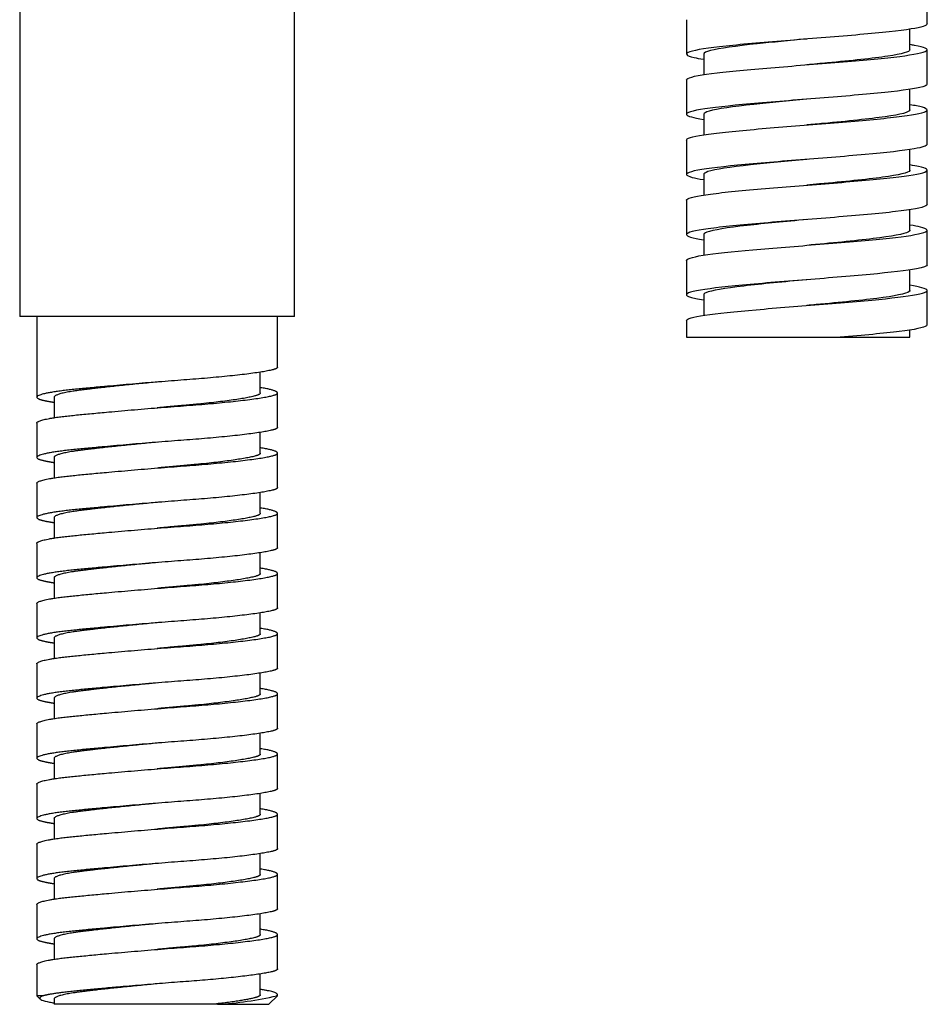
# Model space of a CAD drawing. Units: inches. Extents: x -247 to -12, y -56 to 409.
# Drawn here: x -89 to -36, y 164 to 222 of the extents above; entities that cross this region are included whole.
import ezdxf

# ---------------------------------------------------------------- set-up
doc = ezdxf.new("R2010")
doc.units = ezdxf.units.IN
for name, color, linetype in [('ATTACCO_FLESSIBI', 7, 'Continuous'), ('ATTACCO_FLEX_DOC', 7, 'Continuous'), ('Default', 7, 'Continuous')]:
    doc.layers.add(name, color=color, linetype=linetype)

# ---------------------------------------------------------------- blocks, each defined once
blk = doc.blocks.new('SE1')
at = {"layer": 'ATTACCO_FLESSIBI', "color": 7, "linetype": 'Continuous', "ltscale": 25.4}
for p, q in [((-89.009, 222.355), (-89.009, 204.355)), ((-73.009, 204.355), (-73.009, 222.355)), ((-73.009, 204.355), (-89.009, 204.355)), ((-88.009, 204.355), (-88.009, 199.662)), ((-74.009, 201.412), (-74.009, 204.355)), ((-75.009, 199.912), (-75.009, 201.124)), ((-74.009, 197.912), (-74.009, 199.912)), ((-87.009, 199.662), (-87.009, 198.469)), ((-88.009, 198.162), (-88.009, 196.162)), ((-75.009, 196.412), (-75.009, 197.624)), ((-87.009, 196.162), (-87.009, 194.969)), ((-74.009, 194.412), (-74.009, 196.412)), ((-88.009, 194.662), (-88.009, 192.662)), ((-75.009, 192.912), (-75.009, 194.124)), ((-87.009, 192.662), (-87.009, 191.469)), ((-74.009, 190.912), (-74.009, 192.912)), ((-88.009, 191.162), (-88.009, 189.162)), ((-75.009, 189.412), (-75.009, 190.624)), ((-87.009, 189.162), (-87.009, 187.969)), ((-74.009, 187.412), (-74.009, 189.412)), ((-88.009, 187.662), (-88.009, 185.662)), ((-75.009, 185.912), (-75.009, 187.124)), ((-87.009, 185.662), (-87.009, 184.469)), ((-74.009, 183.912), (-74.009, 185.912)), ((-88.009, 184.162), (-88.009, 182.162)), ((-75.009, 182.412), (-75.009, 183.624)), ((-87.009, 182.162), (-87.009, 180.969)), ((-74.009, 180.412), (-74.009, 182.412)), ((-88.009, 180.662), (-88.009, 178.662)), ((-75.009, 178.912), (-75.009, 180.124)), ((-74.009, 176.912), (-74.009, 178.912)), ((-87.009, 178.662), (-87.009, 177.469)), ((-88.009, 177.162), (-88.009, 175.162)), ((-75.009, 175.412), (-75.009, 176.624)), ((-74.009, 173.412), (-74.009, 175.412)), ((-87.009, 175.162), (-87.009, 173.969)), ((-88.009, 173.662), (-88.009, 171.662)), ((-75.009, 171.912), (-75.009, 173.124)), ((-74.009, 169.912), (-74.009, 171.912)), ((-87.009, 171.662), (-87.009, 170.469)), ((-88.009, 170.162), (-88.009, 168.162)), ((-75.009, 168.412), (-75.009, 169.624)), ((-74.009, 166.412), (-74.009, 168.412)), ((-87.009, 168.162), (-87.009, 166.969)), ((-88.009, 166.662), (-88.009, 164.855)), ((-75.009, 164.912), (-75.009, 166.124)), ((-87.624, 164.855), (-88.009, 164.855)), ((-88.009, 164.855), (-87.815, 164.661)), ((-87.009, 164.662), (-87.009, 164.355)), ((-74.509, 164.355), (-74.009, 164.855)), ((-74.009, 164.855), (-74.046, 164.855)), ((-74.009, 164.855), (-74.009, 164.912)), ((-77.774, 164.355), (-87.009, 164.355)), ((-77.504, 164.355), (-77.774, 164.355)), ((-77.504, 164.355), (-74.509, 164.355))]:
    blk.add_line(p, q, dxfattribs=at)
blk.add_arc((-78.729, 185.03), 20.712, 273.3887, 283.066, dxfattribs=at)
for points, weights, knots in [([(-74.009, 201.412), (-74.009, 201.338), (-74.247, 201.272), (-75.293, 200.98), (-79.197, 200.688), (-83.101, 200.397), (-85.959, 200.105), (-88.816, 199.813), (-87.77, 199.522), (-87.521, 199.452), (-87.031, 199.374)], [0.949189209334, 0.965931093808, 1, 0.866025403784, 1, 0.866025403784, 1, 0.866025403784, 1, 0.964483547522, 0.947797805227], [0.01175576, 0.01175576, 0.01175576, 0.0157646, 0.0157646, 0.0315292, 0.0315292, 0.04729379, 0.04729379, 0.06305839, 0.06305839, 0.06723756, 0.06723756, 0.06723756]), ([(-81.006, 200.548), (-83.493, 200.314), (-85.251, 200.105), (-87.009, 199.896), (-87.009, 199.662)], [0.94925031797, 0.900032192061, 1, 0.900094344692, 0.949189175214], [0.03505303, 0.03505303, 0.03505303, 0.04665795, 0.04665795, 0.05825566, 0.05825566, 0.05825566]), ([(-88.009, 198.162), (-88.009, 198.396), (-85.959, 198.605), (-83.101, 198.897), (-79.197, 199.188), (-75.293, 199.48), (-74.247, 199.772), (-73.486, 199.984), (-74.984, 200.22)], [0.949189209334, 0.900094309976, 1, 0.866025403784, 1, 0.866025403784, 1, 0.898754937303, 0.950532358123], [0.93843813, 0.93843813, 0.93843813, 0.95069405, 0.95069405, 0.96712937, 0.96712937, 0.98356468, 0.98356468, 0.99598491, 0.99598491, 0.99598491]), ([(-75.009, 199.912), (-75.009, 199.838), (-75.213, 199.772), (-76.11, 199.48), (-79.456, 199.188), (-80.216, 199.122), (-81.002, 199.048)], [0.949189175214, 0.965931059092, 1, 0.866025403784, 1, 0.966068209851, 0.949324251055], [0.01208555, 0.01208555, 0.01208555, 0.01620686, 0.01620686, 0.03241371, 0.03241371, 0.03651843, 0.03651843, 0.03651843]), ([(-74.009, 197.912), (-74.009, 197.838), (-74.247, 197.772), (-75.293, 197.48), (-79.197, 197.188), (-83.101, 196.897), (-85.959, 196.605), (-88.816, 196.313), (-87.77, 196.022), (-87.521, 195.952), (-87.031, 195.874)], [0.949189209334, 0.965931093808, 1, 0.866025403784, 1, 0.866025403784, 1, 0.866025403784, 1, 0.964483547522, 0.947797805227], [0.10634334, 0.10634334, 0.10634334, 0.11035218, 0.11035218, 0.12611678, 0.12611678, 0.14188138, 0.14188138, 0.15764598, 0.15764598, 0.16182515, 0.16182515, 0.16182515]), ([(-81.001, 197.048), (-83.491, 196.815), (-85.251, 196.605), (-87.009, 196.396), (-87.009, 196.162)], [0.949352986851, 0.899928090066, 1, 0.900094344692, 0.949189175214], [0.12835686, 0.12835686, 0.12835686, 0.13997386, 0.13997386, 0.15157157, 0.15157157, 0.15157157]), ([(-88.009, 194.662), (-88.009, 194.896), (-85.959, 195.105), (-83.101, 195.397), (-79.197, 195.688), (-75.293, 195.98), (-74.247, 196.272), (-73.486, 196.484), (-74.984, 196.72)], [0.949189209334, 0.900094309976, 1, 0.866025403784, 1, 0.866025403784, 1, 0.898754937303, 0.950532358123], [0.83982623, 0.83982623, 0.83982623, 0.85208214, 0.85208214, 0.86851746, 0.86851746, 0.88495278, 0.88495278, 0.897373, 0.897373, 0.897373]), ([(-75.009, 196.412), (-75.009, 196.338), (-75.213, 196.272), (-76.11, 195.98), (-79.456, 195.688), (-80.214, 195.622), (-80.999, 195.548)], [0.949189175214, 0.965931059092, 1, 0.866025403784, 1, 0.966136532342, 0.949391749483], [0.10932669, 0.10932669, 0.10932669, 0.11344799, 0.11344799, 0.12965485, 0.12965485, 0.1337513, 0.1337513, 0.1337513]), ([(-74.009, 194.412), (-74.009, 194.338), (-74.247, 194.272), (-75.293, 193.98), (-79.197, 193.688), (-83.101, 193.397), (-85.959, 193.105), (-88.816, 192.813), (-87.77, 192.522), (-87.521, 192.452), (-87.031, 192.374)], [0.949189209334, 0.965931093808, 1, 0.866025403784, 1, 0.866025403784, 1, 0.866025403784, 1, 0.964483547522, 0.947797805227], [0.20093093, 0.20093093, 0.20093093, 0.20493977, 0.20493977, 0.22070437, 0.22070437, 0.23646897, 0.23646897, 0.25223356, 0.25223356, 0.25641273, 0.25641273, 0.25641273]), ([(-88.009, 191.162), (-88.009, 191.396), (-85.959, 191.605), (-83.101, 191.897), (-79.197, 192.188), (-75.293, 192.48), (-74.247, 192.772), (-73.486, 192.984), (-74.984, 193.22)], [0.949189209334, 0.900094309976, 1, 0.866025403784, 1, 0.866025403784, 1, 0.898754937303, 0.950532358123], [0.74121432, 0.74121432, 0.74121432, 0.75347024, 0.75347024, 0.76990556, 0.76990556, 0.78634088, 0.78634088, 0.7987611, 0.7987611, 0.7987611]), ([(-80.998, 193.549), (-83.49, 193.315), (-85.251, 193.105), (-87.009, 192.896), (-87.009, 192.662)], [0.949406829138, 0.899873626934, 1, 0.900094344692, 0.949189175214], [0.22166644, 0.22166644, 0.22166644, 0.23328977, 0.23328977, 0.24488747, 0.24488747, 0.24488747]), ([(-75.009, 192.912), (-75.009, 192.838), (-75.213, 192.772), (-76.11, 192.48), (-79.456, 192.188), (-80.217, 192.122), (-81.006, 192.048)], [0.949189175214, 0.965931059092, 1, 0.866025403784, 1, 0.965987591502, 0.949244784324], [0.20656783, 0.20656783, 0.20656783, 0.21068913, 0.21068913, 0.22689599, 0.22689599, 0.23101046, 0.23101046, 0.23101046]), ([(-74.009, 190.912), (-74.009, 190.838), (-74.247, 190.772), (-75.293, 190.48), (-79.197, 190.188), (-83.101, 189.897), (-85.959, 189.605), (-88.816, 189.313), (-87.77, 189.022), (-87.521, 188.952), (-87.031, 188.874)], [0.949189209334, 0.965931093808, 1, 0.866025403784, 1, 0.866025403784, 1, 0.866025403784, 1, 0.964483547522, 0.947797805227], [0.29551852, 0.29551852, 0.29551852, 0.29952736, 0.29952736, 0.31529195, 0.31529195, 0.33105655, 0.33105655, 0.34682115, 0.34682115, 0.35100032, 0.35100032, 0.35100032]), ([(-88.009, 187.662), (-88.009, 187.896), (-85.959, 188.105), (-83.101, 188.397), (-79.197, 188.688), (-75.293, 188.98), (-74.247, 189.272), (-73.486, 189.484), (-74.984, 189.72)], [0.949189209334, 0.900094309976, 1, 0.866025403784, 1, 0.866025403784, 1, 0.898754937303, 0.950532358123], [0.64260242, 0.64260242, 0.64260242, 0.65485834, 0.65485834, 0.67129365, 0.67129365, 0.68772897, 0.68772897, 0.7001492, 0.7001492, 0.7001492]), ([(-81.006, 190.048), (-83.493, 189.814), (-85.251, 189.605), (-87.009, 189.396), (-87.009, 189.162)], [0.949248732111, 0.900033802633, 1, 0.900094344692, 0.949189175214], [0.31500094, 0.31500094, 0.31500094, 0.32660567, 0.32660567, 0.33820338, 0.33820338, 0.33820338]), ([(-75.009, 189.412), (-75.009, 189.338), (-75.213, 189.272), (-76.11, 188.98), (-79.456, 188.688), (-80.218, 188.622), (-81.006, 188.548)], [0.949189175214, 0.965931059092, 1, 0.866025403784, 1, 0.965985099363, 0.949242330876], [0.30380896, 0.30380896, 0.30380896, 0.30793027, 0.30793027, 0.32413713, 0.32413713, 0.3282519, 0.3282519, 0.3282519]), ([(-74.009, 187.412), (-74.009, 187.338), (-74.247, 187.272), (-75.293, 186.98), (-79.197, 186.688), (-83.101, 186.397), (-85.959, 186.105), (-88.816, 185.813), (-87.77, 185.522), (-87.521, 185.452), (-87.031, 185.374)], [0.949189209334, 0.965931093808, 1, 0.866025403784, 1, 0.866025403784, 1, 0.866025403784, 1, 0.964483547522, 0.947797805227], [0.3901061, 0.3901061, 0.3901061, 0.39411494, 0.39411494, 0.40987954, 0.40987954, 0.42564414, 0.42564414, 0.44140874, 0.44140874, 0.44558791, 0.44558791, 0.44558791]), ([(-88.009, 184.162), (-88.009, 184.396), (-85.959, 184.605), (-83.101, 184.897), (-79.197, 185.188), (-75.293, 185.48), (-74.247, 185.772), (-73.486, 185.984), (-74.984, 186.22)], [0.949189209334, 0.900094309976, 1, 0.866025403784, 1, 0.866025403784, 1, 0.898754937303, 0.950532358123], [0.54399052, 0.54399052, 0.54399052, 0.55624643, 0.55624643, 0.57268175, 0.57268175, 0.58911707, 0.58911707, 0.60153729, 0.60153729, 0.60153729]), ([(-81.007, 186.548), (-83.493, 186.314), (-85.251, 186.105), (-87.009, 185.896), (-87.009, 185.662)], [0.94921883015, 0.900064185312, 1, 0.900094344692, 0.949189175214], [0.40832038, 0.40832038, 0.40832038, 0.41992158, 0.41992158, 0.43151929, 0.43151929, 0.43151929]), ([(-75.009, 185.912), (-75.009, 185.838), (-75.213, 185.772), (-76.11, 185.48), (-79.456, 185.188), (-80.216, 185.122), (-81.004, 185.048)], [0.949189175214, 0.965931059092, 1, 0.866025403784, 1, 0.966031450939, 0.94928799317], [0.4010501, 0.4010501, 0.4010501, 0.40517141, 0.40517141, 0.42137827, 0.42137827, 0.42548743, 0.42548743, 0.42548743]), ([(-74.009, 183.912), (-74.009, 183.838), (-74.247, 183.772), (-75.293, 183.48), (-79.197, 183.188), (-83.101, 182.897), (-85.959, 182.605), (-88.816, 182.313), (-87.77, 182.022), (-87.521, 181.952), (-87.031, 181.874)], [0.949189209334, 0.965931093808, 1, 0.866025403784, 1, 0.866025403784, 1, 0.866025403784, 1, 0.964483547522, 0.947797805227], [0.48469369, 0.48469369, 0.48469369, 0.48870253, 0.48870253, 0.50446713, 0.50446713, 0.52023172, 0.52023172, 0.53599632, 0.53599632, 0.54017549, 0.54017549, 0.54017549]), ([(-88.009, 180.662), (-88.009, 180.896), (-85.959, 181.105), (-83.101, 181.397), (-79.197, 181.688), (-75.293, 181.98), (-74.247, 182.272), (-73.486, 182.484), (-74.984, 182.72)], [0.949189209334, 0.900094309976, 1, 0.866025403784, 1, 0.866025403784, 1, 0.898754937303, 0.950532358123], [0.44537861, 0.44537861, 0.44537861, 0.45763453, 0.45763453, 0.47406985, 0.47406985, 0.49050516, 0.49050516, 0.50292539, 0.50292539, 0.50292539]), ([(-81.004, 183.048), (-83.492, 182.814), (-85.251, 182.605), (-87.009, 182.396), (-87.009, 182.162)], [0.949277892844, 0.900004200031, 1, 0.900094344692, 0.949189175214], [0.50162932, 0.50162932, 0.50162932, 0.51323749, 0.51323749, 0.52483519, 0.52483519, 0.52483519]), ([(-75.009, 182.412), (-75.009, 182.338), (-75.213, 182.272), (-76.11, 181.98), (-79.456, 181.688), (-80.214, 181.622), (-80.998, 181.549)], [0.949189175214, 0.965931059092, 1, 0.866025403784, 1, 0.966153719491, 0.94940875127], [0.49829124, 0.49829124, 0.49829124, 0.50241255, 0.50241255, 0.5186194, 0.5186194, 0.52271378, 0.52271378, 0.52271378]), ([(-74.009, 180.412), (-74.009, 180.338), (-74.247, 180.272), (-75.293, 179.98), (-79.197, 179.688), (-83.101, 179.397), (-85.959, 179.105), (-88.816, 178.813), (-87.77, 178.522), (-87.521, 178.452), (-87.031, 178.374)], [0.949189209334, 0.965931093808, 1, 0.866025403784, 1, 0.866025403784, 1, 0.866025403784, 1, 0.964483547522, 0.947797805227], [0.57928128, 0.57928128, 0.57928128, 0.58329012, 0.58329012, 0.59905471, 0.59905471, 0.61481931, 0.61481931, 0.63058391, 0.63058391, 0.63476308, 0.63476308, 0.63476308]), ([(-81, 179.548), (-83.49, 179.315), (-85.251, 179.105), (-87.009, 178.896), (-87.009, 178.662)], [0.949372212297, 0.899908632651, 1, 0.900094344692, 0.949189175214], [0.59493413, 0.59493413, 0.59493413, 0.6065534, 0.6065534, 0.6181511, 0.6181511, 0.6181511]), ([(-88.009, 177.162), (-88.009, 177.396), (-85.959, 177.605), (-83.101, 177.897), (-79.197, 178.188), (-75.293, 178.48), (-74.247, 178.772), (-73.486, 178.984), (-74.984, 179.22)], [0.949189209334, 0.900094309976, 1, 0.866025403784, 1, 0.866025403784, 1, 0.898754937303, 0.950532358123], [0.34676671, 0.34676671, 0.34676671, 0.35902263, 0.35902263, 0.37545794, 0.37545794, 0.39189326, 0.39189326, 0.40431349, 0.40431349, 0.40431349]), ([(-75.009, 178.912), (-75.009, 178.838), (-75.213, 178.772), (-76.11, 178.48), (-79.456, 178.188), (-80.215, 178.122), (-81.002, 178.048)], [0.949189175214, 0.965931059092, 1, 0.866025403784, 1, 0.966073208632, 0.949329184819], [0.59553238, 0.59553238, 0.59553238, 0.59965369, 0.59965369, 0.61586054, 0.61586054, 0.61996465, 0.61996465, 0.61996465]), ([(-74.009, 176.912), (-74.009, 176.838), (-74.247, 176.772), (-75.293, 176.48), (-79.197, 176.188), (-83.101, 175.897), (-85.959, 175.605), (-88.816, 175.313), (-87.77, 175.022), (-87.521, 174.952), (-87.031, 174.874)], [0.949189209334, 0.965931093808, 1, 0.866025403784, 1, 0.866025403784, 1, 0.866025403784, 1, 0.964483547522, 0.947797805227], [0.67386886, 0.67386886, 0.67386886, 0.6778777, 0.6778777, 0.6936423, 0.6936423, 0.7094069, 0.7094069, 0.7251715, 0.7251715, 0.72935067, 0.72935067, 0.72935067]), ([(-81, 176.048), (-83.49, 175.815), (-85.251, 175.605), (-87.009, 175.396), (-87.009, 175.162)], [0.94936954988, 0.899911326509, 1, 0.900094344692, 0.949189175214], [0.68825035, 0.68825035, 0.68825035, 0.6998693, 0.6998693, 0.71146701, 0.71146701, 0.71146701]), ([(-88.009, 173.662), (-88.009, 173.896), (-85.959, 174.105), (-83.101, 174.397), (-79.197, 174.688), (-75.293, 174.98), (-74.247, 175.272), (-73.486, 175.484), (-74.984, 175.72)], [0.949189209334, 0.900094309976, 1, 0.866025403784, 1, 0.866025403784, 1, 0.898754937303, 0.950532358123], [0.2481548, 0.2481548, 0.2481548, 0.26041072, 0.26041072, 0.27684604, 0.27684604, 0.29328136, 0.29328136, 0.30570158, 0.30570158, 0.30570158]), ([(-75.009, 175.412), (-75.009, 175.338), (-75.213, 175.272), (-76.11, 174.98), (-79.456, 174.688), (-80.218, 174.622), (-81.007, 174.548)], [0.949189175214, 0.965931059092, 1, 0.866025403784, 1, 0.965971813001, 0.949229253921], [0.69277352, 0.69277352, 0.69277352, 0.69689482, 0.69689482, 0.71310168, 0.71310168, 0.71721806, 0.71721806, 0.71721806]), ([(-74.009, 173.412), (-74.009, 173.338), (-74.247, 173.272), (-75.293, 172.98), (-79.197, 172.688), (-83.101, 172.397), (-85.959, 172.105), (-88.816, 171.813), (-87.77, 171.522), (-87.521, 171.452), (-87.031, 171.374)], [0.949189209334, 0.965931093808, 1, 0.866025403784, 1, 0.866025403784, 1, 0.866025403784, 1, 0.964483547522, 0.947797805227], [0.76845645, 0.76845645, 0.76845645, 0.77246529, 0.77246529, 0.78822989, 0.78822989, 0.80399448, 0.80399448, 0.81975908, 0.81975908, 0.82393825, 0.82393825, 0.82393825]), ([(-81.004, 172.548), (-83.492, 172.314), (-85.251, 172.105), (-87.009, 171.896), (-87.009, 171.662)], [0.949278429753, 0.900003655236, 1, 0.900094344692, 0.949189175214], [0.78157698, 0.78157698, 0.78157698, 0.79318521, 0.79318521, 0.80478291, 0.80478291, 0.80478291]), ([(-88.009, 170.162), (-88.009, 170.396), (-85.959, 170.605), (-83.101, 170.897), (-79.197, 171.188), (-75.293, 171.48), (-74.247, 171.772), (-73.486, 171.984), (-74.984, 172.22)], [0.949189209334, 0.900094309976, 1, 0.866025403784, 1, 0.866025403784, 1, 0.898754937303, 0.950532358123], [0.1495429, 0.1495429, 0.1495429, 0.16179882, 0.16179882, 0.17823414, 0.17823414, 0.19466945, 0.19466945, 0.20708968, 0.20708968, 0.20708968]), ([(-75.009, 171.912), (-75.009, 171.838), (-75.213, 171.772), (-76.11, 171.48), (-79.456, 171.188), (-80.218, 171.122), (-81.007, 171.048)], [0.949189175214, 0.965931059092, 1, 0.866025403784, 1, 0.965969912617, 0.949227383921], [0.79001465, 0.79001465, 0.79001465, 0.79413596, 0.79413596, 0.81034282, 0.81034282, 0.81445942, 0.81445942, 0.81445942]), ([(-74.009, 169.912), (-74.009, 169.838), (-74.247, 169.772), (-75.293, 169.48), (-79.197, 169.188), (-83.101, 168.897), (-85.959, 168.605), (-88.816, 168.313), (-87.77, 168.022), (-87.521, 167.952), (-87.031, 167.874)], [0.949189209334, 0.965931093808, 1, 0.866025403784, 1, 0.866025403784, 1, 0.866025403784, 1, 0.964483547522, 0.947797805227], [0.86304404, 0.86304404, 0.86304404, 0.86705287, 0.86705287, 0.88281747, 0.88281747, 0.89858207, 0.89858207, 0.91434667, 0.91434667, 0.91852584, 0.91852584, 0.91852584]), ([(-81.006, 169.048), (-83.493, 168.814), (-85.251, 168.605), (-87.009, 168.396), (-87.009, 168.162)], [0.949250456476, 0.9000320514, 1, 0.900094344692, 0.949189175214], [0.87489618, 0.87489618, 0.87489618, 0.88650112, 0.88650112, 0.89809882, 0.89809882, 0.89809882]), ([(-88.009, 166.662), (-88.009, 166.896), (-85.959, 167.105), (-83.101, 167.397), (-79.197, 167.688), (-75.293, 167.98), (-74.247, 168.272), (-73.486, 168.484), (-74.984, 168.72)], [0.949189209334, 0.900094309976, 1, 0.866025403784, 1, 0.866025403784, 1, 0.898754937303, 0.950532358123], [0.050931, 0.050931, 0.050931, 0.06318692, 0.06318692, 0.07962223, 0.07962223, 0.09605755, 0.09605755, 0.10847778, 0.10847778, 0.10847778]), ([(-75.009, 168.412), (-75.009, 168.338), (-75.213, 168.272), (-76.11, 167.98), (-79.456, 167.688), (-80.216, 167.622), (-81.004, 167.548)], [0.949189175214, 0.965931059092, 1, 0.866025403784, 1, 0.966033347413, 0.949289862808], [0.88725579, 0.88725579, 0.88725579, 0.8913771, 0.8913771, 0.90758396, 0.90758396, 0.91169289, 0.91169289, 0.91169289]), ([(-74.009, 166.412), (-74.009, 166.338), (-74.247, 166.272), (-75.293, 165.98), (-79.197, 165.688), (-83.101, 165.397), (-85.959, 165.105), (-87.097, 164.989), (-87.624, 164.855)], [0.949189209334, 0.965931093808, 1, 0.866025403784, 1, 0.866025403784, 1, 0.94195269095, 0.934205814715], [0.95763162, 0.95763162, 0.95763162, 0.96164046, 0.96164046, 0.97740506, 0.97740506, 0.99316966, 0.99316966, 1, 1, 1]), ([(-81.001, 165.548), (-83.491, 165.315), (-85.251, 165.105), (-87.009, 164.896), (-87.009, 164.662)], [0.949353110782, 0.899927964603, 1, 0.900094344692, 0.949189175214], [0.9682, 0.9682, 0.9682, 0.97981702, 0.97981702, 0.99141473, 0.99141473, 0.99141473]), ([(-75.009, 164.912), (-75.009, 164.838), (-75.213, 164.772), (-75.815, 164.576), (-77.774, 164.355)], [0.949189175214, 0.965931059092, 1, 0.90591222949, 0.943976505854], [0.98449693, 0.98449693, 0.98449693, 0.98861824, 0.98861824, 1, 1, 1])]:
    blk.add_rational_spline(points, weights, degree=2, knots=knots, dxfattribs=at)
blk.add_rational_spline([(-74.046, 164.855), (-73.808, 165.035), (-74.984, 165.22)], [0.964828014894, 0.909403522604, 0.950532358123], degree=2, dxfattribs=at)
blk.add_open_spline([(-87.624, 164.855), (-87.751, 164.812), (-87.821, 164.77), (-87.852, 164.685), (-87.811, 164.642), (-87.62, 164.561), (-87.472, 164.524), (-87.19, 164.468), (-87.107, 164.453), (-87.017, 164.438)], degree=3, knots=[0, 0, 0, 0, 0.25, 0.25, 0.5, 0.5, 0.75, 0.75, 0.8412534, 0.8412534, 0.8412534, 0.8412534], dxfattribs=at)
at = {"layer": 'ATTACCO_FLEX_DOC', "color": 7, "linetype": 'Continuous', "ltscale": 25.4}
for p, q in [((-36.209, 221.374), (-36.209, 223.374)), ((-50.209, 221.624), (-50.209, 219.624)), ((-37.209, 219.873), (-37.209, 221.075)), ((-49.205, 219.623), (-49.205, 218.426)), ((-36.209, 217.874), (-36.209, 219.874)), ((-50.209, 218.124), (-50.209, 216.124)), ((-37.209, 216.373), (-37.209, 217.574)), ((-49.205, 216.124), (-49.205, 214.924)), ((-36.209, 214.374), (-36.209, 216.374)), ((-50.209, 214.624), (-50.209, 212.624)), ((-37.209, 212.873), (-37.209, 214.073)), ((-49.205, 212.624), (-49.205, 211.423)), ((-36.209, 210.874), (-36.209, 212.874)), ((-50.209, 211.124), (-50.209, 209.124)), ((-37.209, 209.373), (-37.209, 210.574)), ((-49.206, 209.124), (-49.206, 207.923)), ((-36.209, 207.374), (-36.209, 209.374)), ((-50.209, 207.624), (-50.209, 205.624)), ((-37.21, 205.873), (-37.21, 207.075)), ((-49.206, 205.624), (-49.206, 204.422)), ((-36.209, 203.874), (-36.209, 205.874)), ((-50.209, 204.124), (-50.209, 203.155)), ((-37.211, 203.155), (-37.211, 203.575)), ((-50.209, 203.155), (-41.274, 203.155)), ((-41.268, 203.155), (-37.211, 203.155))]:
    blk.add_line(p, q, dxfattribs=at)
for points, knots in [([(-36.21, 221.374), (-36.212, 221.278), (-36.532, 221.181), (-37.818, 220.974), (-38.872, 220.864), (-41.382, 220.642), (-42.803, 220.532), (-45.564, 220.31), (-46.881, 220.199), (-48.934, 219.979), (-49.683, 219.867), (-50.338, 219.646), (-50.254, 219.536), (-49.619, 219.391), (-49.438, 219.358), (-49.224, 219.325)], [0.57133185, 0.57133185, 0.57133185, 0.57133185, 0.578125, 0.578125, 0.5859375, 0.5859375, 0.59375, 0.59375, 0.6015625, 0.6015625, 0.609375, 0.609375, 0.6171875, 0.6171875, 0.61953443, 0.61953443, 0.61953443, 0.61953443]), ([(-43.209, 220.499), (-44.209, 220.406), (-45.21, 220.313), (-47.32, 220.09), (-48.302, 219.959), (-49.073, 219.76), (-49.205, 219.692), (-49.205, 219.623)], [0.59190738, 0.59190738, 0.59190738, 0.59190738, 0.59846547, 0.59846547, 0.60767263, 0.60767263, 0.61250671, 0.61250671, 0.61250671, 0.61250671]), ([(-50.208, 218.124), (-50.208, 218.152), (-50.181, 218.181), (-49.922, 218.316), (-49.322, 218.423), (-47.544, 218.636), (-46.349, 218.743), (-43.764, 218.957), (-42.377, 219.063), (-39.802, 219.278), (-38.652, 219.384), (-36.953, 219.597), (-36.404, 219.704), (-36.103, 219.917), (-36.341, 220.024), (-37.019, 220.145), (-37.101, 220.158), (-37.188, 220.172)], [0.36510872, 0.36510872, 0.36510872, 0.36510872, 0.3671875, 0.3671875, 0.375, 0.375, 0.3828125, 0.3828125, 0.390625, 0.390625, 0.3984375, 0.3984375, 0.40625, 0.40625, 0.4140625, 0.4140625, 0.41505339, 0.41505339, 0.41505339, 0.41505339]), ([(-37.209, 219.873), (-37.212, 219.75), (-37.669, 219.626), (-39.36, 219.372), (-40.628, 219.242), (-42.401, 219.074), (-42.805, 219.036), (-43.209, 218.999)], [0.59223046, 0.59223046, 0.59223046, 0.59223046, 0.60127253, 0.60127253, 0.61081654, 0.61081654, 0.61356253, 0.61356253, 0.61356253, 0.61356253]), ([(-36.21, 217.874), (-36.209, 217.838), (-36.253, 217.801), (-36.615, 217.653), (-37.304, 217.543), (-39.278, 217.322), (-40.576, 217.211), (-43.299, 216.99), (-44.75, 216.879), (-47.296, 216.658), (-48.388, 216.548), (-49.881, 216.325), (-50.252, 216.215), (-50.164, 216.012), (-49.819, 215.918), (-49.225, 215.825)], [0.65368882, 0.65368882, 0.65368882, 0.65368882, 0.65625, 0.65625, 0.6640625, 0.6640625, 0.671875, 0.671875, 0.6796875, 0.6796875, 0.6875, 0.6875, 0.6953125, 0.6953125, 0.70188396, 0.70188396, 0.70188396, 0.70188396]), ([(-50.208, 214.624), (-50.208, 214.645), (-50.194, 214.665), (-50.015, 214.793), (-49.477, 214.899), (-47.772, 215.113), (-46.613, 215.22), (-44.068, 215.433), (-42.661, 215.54), (-40.076, 215.754), (-38.895, 215.859), (-37.092, 216.075), (-36.5, 216.181), (-36.086, 216.394), (-36.272, 216.502), (-36.927, 216.629), (-37.051, 216.651), (-37.188, 216.672)], [0.27973586, 0.27973586, 0.27973586, 0.27973586, 0.28125, 0.28125, 0.2890625, 0.2890625, 0.296875, 0.296875, 0.3046875, 0.3046875, 0.3125, 0.3125, 0.3203125, 0.3203125, 0.328125, 0.328125, 0.32969287, 0.32969287, 0.32969287, 0.32969287]), ([(-43.21, 216.999), (-44.288, 216.899), (-45.366, 216.798), (-47.496, 216.568), (-48.433, 216.437), (-49.1, 216.246), (-49.205, 216.185), (-49.205, 216.124)], [0.67426282, 0.67426282, 0.67426282, 0.67426282, 0.68132992, 0.68132992, 0.69053708, 0.69053708, 0.69484922, 0.69484922, 0.69484922, 0.69484922]), ([(-37.209, 216.373), (-37.209, 216.373), (-37.209, 216.373), (-37.213, 216.242), (-37.73, 216.111), (-39.551, 215.851), (-40.849, 215.72), (-42.557, 215.559), (-42.884, 215.529), (-43.21, 215.499)], [0.67760424, 0.67760424, 0.67760424, 0.67760424, 0.6776246, 0.6776246, 0.68716861, 0.68716861, 0.69671262, 0.69671262, 0.69893097, 0.69893097, 0.69893097, 0.69893097]), ([(-36.21, 214.374), (-36.213, 214.287), (-36.473, 214.199), (-37.595, 214.002), (-38.597, 213.891), (-41.045, 213.669), (-42.454, 213.559), (-45.228, 213.338), (-46.575, 213.227), (-48.717, 213.006), (-49.528, 212.894), (-50.314, 212.674), (-50.302, 212.563), (-49.717, 212.41), (-49.497, 212.367), (-49.226, 212.325)], [0.73604116, 0.73604116, 0.73604116, 0.73604116, 0.7421875, 0.7421875, 0.75, 0.75, 0.7578125, 0.7578125, 0.765625, 0.765625, 0.7734375, 0.7734375, 0.78125, 0.78125, 0.78423584, 0.78423584, 0.78423584, 0.78423584]), ([(-50.208, 211.124), (-50.209, 211.137), (-50.203, 211.15), (-50.099, 211.269), (-49.611, 211.376), (-47.996, 211.59), (-46.883, 211.696), (-44.356, 211.91), (-42.959, 212.017), (-40.354, 212.23), (-39.126, 212.337), (-37.258, 212.551), (-36.609, 212.656), (-36.08, 212.872), (-36.209, 212.978), (-36.839, 213.114), (-37.003, 213.143), (-37.194, 213.173)], [0.19436519, 0.19436519, 0.19436519, 0.19436519, 0.1953125, 0.1953125, 0.203125, 0.203125, 0.2109375, 0.2109375, 0.21875, 0.21875, 0.2265625, 0.2265625, 0.234375, 0.234375, 0.2421875, 0.2421875, 0.24434558, 0.24434558, 0.24434558, 0.24434558]), ([(-43.211, 213.499), (-44.366, 213.391), (-45.521, 213.284), (-47.666, 213.046), (-48.557, 212.916), (-49.124, 212.732), (-49.206, 212.678), (-49.205, 212.624)], [0.75661721, 0.75661721, 0.75661721, 0.75661721, 0.76419437, 0.76419437, 0.77340153, 0.77340153, 0.77719653, 0.77719653, 0.77719653, 0.77719653]), ([(-37.209, 212.873), (-37.209, 212.865), (-37.211, 212.858), (-37.273, 212.72), (-37.844, 212.59), (-39.747, 212.329), (-41.073, 212.198), (-42.714, 212.045), (-42.962, 212.022), (-43.211, 211.999)], [0.76297435, 0.76297435, 0.76297435, 0.76297435, 0.76352068, 0.76352068, 0.77306469, 0.77306469, 0.7826087, 0.7826087, 0.78429833, 0.78429833, 0.78429833, 0.78429833]), ([(-36.209, 210.874), (-36.209, 210.847), (-36.234, 210.819), (-36.488, 210.681), (-37.114, 210.571), (-38.989, 210.35), (-40.253, 210.238), (-42.948, 210.018), (-44.404, 209.907), (-47.003, 209.685), (-48.14, 209.575), (-49.747, 209.353), (-50.187, 209.243), (-50.227, 209.03), (-49.877, 208.927), (-49.222, 208.824)], [0.81839569, 0.81839569, 0.81839569, 0.81839569, 0.8203125, 0.8203125, 0.828125, 0.828125, 0.8359375, 0.8359375, 0.84375, 0.84375, 0.8515625, 0.8515625, 0.859375, 0.859375, 0.86660682, 0.86660682, 0.86660682, 0.86660682]), ([(-50.209, 207.624), (-50.209, 207.629), (-50.208, 207.634), (-50.17, 207.746), (-49.733, 207.853), (-48.219, 208.066), (-47.13, 208.173), (-44.649, 208.387), (-43.27, 208.493), (-40.621, 208.707), (-39.375, 208.814), (-37.432, 209.027), (-36.724, 209.134), (-36.091, 209.347), (-36.154, 209.453), (-36.756, 209.599), (-36.957, 209.636), (-37.198, 209.673)], [0.10900492, 0.10900492, 0.10900492, 0.10900492, 0.109375, 0.109375, 0.1171875, 0.1171875, 0.125, 0.125, 0.1328125, 0.1328125, 0.140625, 0.140625, 0.1484375, 0.1484375, 0.15625, 0.15625, 0.15898349, 0.15898349, 0.15898349, 0.15898349]), ([(-43.207, 209.999), (-44.442, 209.884), (-45.675, 209.77), (-47.828, 209.524), (-48.672, 209.394), (-49.145, 209.217), (-49.206, 209.171), (-49.206, 209.124)], [0.83896125, 0.83896125, 0.83896125, 0.83896125, 0.84705882, 0.84705882, 0.85626598, 0.85626598, 0.85954389, 0.85954389, 0.85954389, 0.85954389]), ([(-37.209, 209.373), (-37.209, 209.358), (-37.216, 209.343), (-37.342, 209.198), (-37.966, 209.068), (-39.949, 208.807), (-41.3, 208.677), (-42.868, 208.53), (-43.038, 208.515), (-43.207, 208.499)], [0.84834485, 0.84834485, 0.84834485, 0.84834485, 0.84941676, 0.84941676, 0.85896076, 0.85896076, 0.86850477, 0.86850477, 0.86965495, 0.86965495, 0.86965495, 0.86965495]), ([(-36.211, 207.374), (-36.213, 207.296), (-36.419, 207.217), (-37.385, 207.029), (-38.333, 206.919), (-40.714, 206.696), (-42.106, 206.587), (-44.888, 206.365), (-46.262, 206.254), (-48.487, 206.034), (-49.357, 205.922), (-50.273, 205.701), (-50.333, 205.591), (-49.807, 205.427), (-49.55, 205.375), (-49.216, 205.324)], [0.90074628, 0.90074628, 0.90074628, 0.90074628, 0.90625, 0.90625, 0.9140625, 0.9140625, 0.921875, 0.921875, 0.9296875, 0.9296875, 0.9375, 0.9375, 0.9453125, 0.9453125, 0.9489809, 0.9489809, 0.9489809, 0.9489809]), ([(-50.209, 204.124), (-50.209, 204.228), (-49.834, 204.332), (-48.426, 204.543), (-47.371, 204.65), (-44.949, 204.863), (-43.561, 204.97), (-40.902, 205.184), (-39.64, 205.29), (-37.604, 205.504), (-36.854, 205.611), (-36.113, 205.824), (-36.121, 205.931), (-36.677, 206.083), (-36.912, 206.129), (-37.208, 206.175)], [0.02362914, 0.02362914, 0.02362914, 0.02362914, 0.03125, 0.03125, 0.0390625, 0.0390625, 0.046875, 0.046875, 0.0546875, 0.0546875, 0.0625, 0.0625, 0.0703125, 0.0703125, 0.07366958, 0.07366958, 0.07366958, 0.07366958]), ([(-43.207, 206.499), (-44.52, 206.377), (-45.831, 206.255), (-47.984, 206.003), (-48.779, 205.872), (-49.163, 205.703), (-49.207, 205.664), (-49.206, 205.624)], [0.92131523, 0.92131523, 0.92131523, 0.92131523, 0.92992327, 0.92992327, 0.93913043, 0.93913043, 0.94189214, 0.94189214, 0.94189214, 0.94189214]), ([(-37.21, 205.873), (-37.21, 205.851), (-37.224, 205.829), (-37.42, 205.677), (-38.096, 205.546), (-40.155, 205.285), (-41.53, 205.155), (-43.025, 205.016), (-43.116, 205.007), (-43.207, 204.999)], [0.93371081, 0.93371081, 0.93371081, 0.93371081, 0.93531283, 0.93531283, 0.94485684, 0.94485684, 0.95440085, 0.95440085, 0.95502188, 0.95502188, 0.95502188, 0.95502188]), ([(-36.209, 203.874), (-36.209, 203.856), (-36.22, 203.838), (-36.378, 203.708), (-36.939, 203.598), (-38.711, 203.377), (-39.924, 203.267), (-41.274, 203.155)], [0.98310166, 0.98310166, 0.98310166, 0.98310166, 0.984375, 0.984375, 0.9921875, 0.9921875, 1, 1, 1, 1])]:
    blk.add_open_spline(points, degree=3, knots=knots, dxfattribs=at)

msp = doc.modelspace()

# ---------------------------------------------------------------- block references
at = {"layer": 'Default'}
msp.add_blockref('SE1', (0, 0), dxfattribs=at)

doc.saveas('drawing.dxf')
